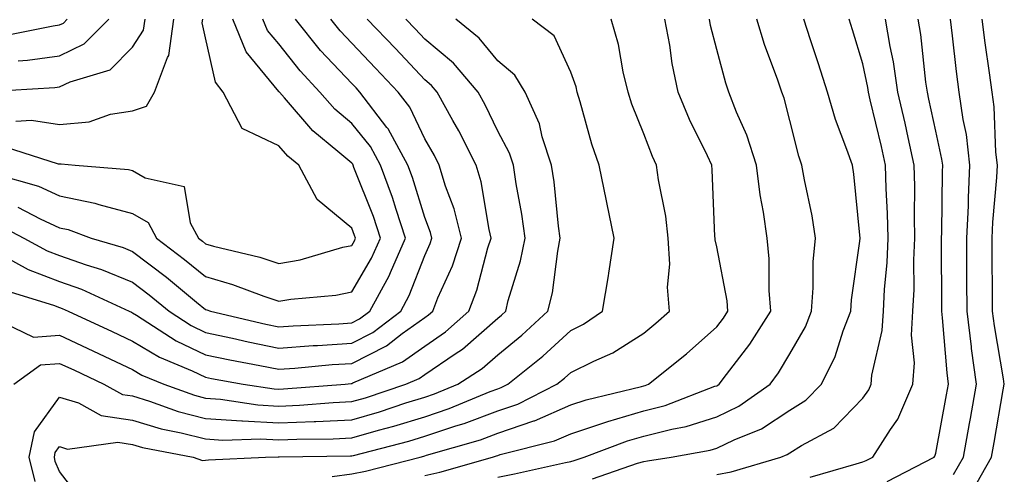
# Model space of a CAD drawing. Units: inches. Extents: x 1037123 to 1039763, y 7226618 to 7229258.
# Drawn here: x 1038263 to 1038397, y 7227720 to 7227782 of the extents above; entities that cross this region are included whole.
import ezdxf

# ---------------------------------------------------------------- set-up
doc = ezdxf.new("R2010")
doc.units = ezdxf.units.IN
doc.header["$MEASUREMENT"] = 0
doc.layers.add('Contour_10377226', color=7, linetype='Continuous', true_color=0x2b85d1)

msp = doc.modelspace()

# ---------------------------------------------------------------- linework, layer by layer
at = {"layer": 'Contour_10377226'}
for points in [[(1038258.17, 7227772.04, 2885), (1038267.41, 7227772.56, 2885), (1038268.05, 7227772.66, 2885), (1038269.48, 7227773.35, 2885), (1038274.96, 7227775.01, 2885), (1038278.05, 7227778.08, 2885), (1038279.55, 7227780.42, 2885), (1038279.77, 7227781.92, 2885)], [(1038258.95, 7227741.02, 2877), (1038264.48, 7227738.35, 2877), (1038268.05, 7227738.61, 2877), (1038272.62, 7227736.49, 2877), (1038274.26, 7227735.71, 2877), (1038278.05, 7227733.92, 2877), (1038279.3, 7227733.17, 2877), (1038282.33, 7227731.92, 2877), (1038286.53, 7227730.39, 2877), (1038288.05, 7227730, 2877), (1038290.1, 7227729.86, 2877), (1038295.2, 7227729.08, 2877), (1038298.05, 7227728.92, 2877), (1038300.92, 7227729.04, 2877), (1038305.53, 7227729.4, 2877), (1038308.05, 7227729.52, 2877), (1038309.92, 7227730.05, 2877), (1038315.45, 7227731.92, 2877), (1038317.29, 7227732.69, 2877), (1038318.05, 7227733.25, 2877), (1038322.21, 7227736.07, 2877), (1038323.23, 7227736.73, 2877), (1038328.05, 7227740.97, 2877), (1038328.58, 7227741.39, 2877), (1038329.14, 7227741.92, 2877), (1038329.48, 7227743.36, 2877), (1038331.17, 7227748.8, 2877), (1038331.8, 7227751.92, 2877), (1038331.35, 7227755.21, 2877), (1038330.59, 7227759.38, 2877), (1038330.2, 7227761.92, 2877), (1038329.67, 7227763.55, 2877), (1038328.05, 7227766.6, 2877), (1038326.35, 7227770.21, 2877), (1038325.39, 7227771.92, 2877), (1038322.01, 7227775.89, 2877), (1038318.05, 7227779.21, 2877), (1038316.72, 7227780.6, 2877), (1038315.47, 7227781.92, 2877)], [(1038259.3, 7227760.68, 2882), (1038265.16, 7227759.03, 2882), (1038268.05, 7227757.71, 2882), (1038272.87, 7227756.74, 2882), (1038273.44, 7227756.54, 2882), (1038278.05, 7227755.29, 2882), (1038280.18, 7227754.06, 2882), (1038281.33, 7227751.92, 2882), (1038285.16, 7227749.02, 2882), (1038288.05, 7227746.65, 2882), (1038291.72, 7227745.59, 2882), (1038296, 7227743.98, 2882), (1038298.05, 7227743.3, 2882), (1038299.71, 7227743.58, 2882), (1038305.88, 7227744.1, 2882), (1038308.05, 7227744.56, 2882), (1038310.78, 7227749.18, 2882), (1038312.01, 7227751.92, 2882), (1038311.02, 7227754.89, 2882), (1038308.36, 7227761.6, 2882), (1038308.25, 7227761.92, 2882), (1038308.19, 7227762.05, 2882), (1038308.05, 7227762.21, 2882), (1038306.14, 7227763.82, 2882), (1038302.74, 7227766.62, 2882), (1038298.83, 7227771.15, 2882), (1038298.15, 7227771.92, 2882), (1038298.09, 7227771.97, 2882), (1038298.05, 7227772.03, 2882), (1038293.58, 7227777.44, 2882), (1038291.76, 7227781.92, 2882)], [(1038259.81, 7227753.68, 2880), (1038263.15, 7227751.92, 2880), (1038266.33, 7227750.19, 2880), (1038268.05, 7227749.54, 2880), (1038271.7, 7227748.26, 2880), (1038273.79, 7227747.65, 2880), (1038278.05, 7227745.89, 2880), (1038280.3, 7227744.18, 2880), (1038283.03, 7227741.92, 2880), (1038286.08, 7227739.95, 2880), (1038288.05, 7227739.01, 2880), (1038291.74, 7227738.22, 2880), (1038293.85, 7227737.73, 2880), (1038298.05, 7227736.87, 2880), (1038302.78, 7227737.2, 2880), (1038303.36, 7227737.22, 2880), (1038308.05, 7227737.53, 2880), (1038310.96, 7227739.01, 2880), (1038314.77, 7227741.92, 2880), (1038315.92, 7227744.05, 2880), (1038318.05, 7227749.56, 2880), (1038318.79, 7227751.19, 2880), (1038319.03, 7227751.92, 2880), (1038318.83, 7227752.7, 2880), (1038318.05, 7227754.75, 2880), (1038316.37, 7227760.24, 2880), (1038315.76, 7227761.92, 2880), (1038313.03, 7227766.9, 2880), (1038312.87, 7227767.1, 2880), (1038309.18, 7227771.92, 2880), (1038308.64, 7227772.51, 2880), (1038308.05, 7227773.12, 2880), (1038303.79, 7227777.66, 2880), (1038300.37, 7227781.92, 2880)], [(1038260.34, 7227779.63, 2887), (1038267.17, 7227781.04, 2887), (1038268.05, 7227781.17, 2887), (1038268.56, 7227781.41, 2887), (1038269.07, 7227781.92, 2887)], [(1038260.57, 7227764.45, 2883), (1038267.84, 7227762.13, 2883), (1038268.05, 7227762.1, 2883), (1038268.25, 7227762.12, 2883), (1038270.18, 7227761.92, 2883), (1038277.48, 7227761.34, 2883), (1038278.05, 7227761.19, 2883), (1038279.77, 7227760.2, 2883), (1038285.12, 7227758.99, 2883), (1038285.94, 7227754.02, 2883), (1038287.07, 7227751.92, 2883), (1038287.62, 7227751.5, 2883), (1038288.05, 7227751.15, 2883), (1038289.12, 7227750.84, 2883), (1038295.45, 7227749.33, 2883), (1038298.05, 7227748.47, 2883), (1038301, 7227748.97, 2883), (1038306.82, 7227750.68, 2883), (1038308.05, 7227750.94, 2883), (1038308.42, 7227751.56, 2883), (1038308.58, 7227751.92, 2883), (1038308.44, 7227752.31, 2883), (1038308.05, 7227753.31, 2883), (1038303.34, 7227757.21, 2883), (1038300.8, 7227761.92, 2883), (1038299.3, 7227763.16, 2883), (1038298.05, 7227764.6, 2883), (1038293.07, 7227766.94, 2883), (1038290.43, 7227771.92, 2883), (1038289.4, 7227773.28, 2883), (1038288.05, 7227779.4, 2883), (1038287.58, 7227781.44, 2883), (1038287.64, 7227781.92, 2883)], [(1038260.67, 7227749.3, 2879), (1038263.75, 7227747.62, 2879), (1038268.05, 7227745.98, 2879), (1038271.06, 7227744.93, 2879), (1038277.58, 7227741.92, 2879), (1038277.89, 7227741.77, 2879), (1038278.05, 7227741.71, 2879), (1038278.6, 7227741.37, 2879), (1038284.01, 7227737.87, 2879), (1038288.05, 7227735.94, 2879), (1038291.37, 7227735.24, 2879), (1038295.49, 7227734.49, 2879), (1038298.05, 7227733.96, 2879), (1038300.24, 7227734.12, 2879), (1038305.37, 7227734.59, 2879), (1038308.05, 7227734.76, 2879), (1038312.8, 7227737.17, 2879), (1038314.98, 7227738.85, 2879), (1038318.05, 7227741.05, 2879), (1038318.56, 7227741.4, 2879), (1038319.14, 7227741.92, 2879), (1038319.85, 7227743.73, 2879), (1038321.84, 7227748.12, 2879), (1038323.09, 7227751.92, 2879), (1038322.09, 7227755.96, 2879), (1038320.9, 7227759.07, 2879), (1038320.02, 7227761.92, 2879), (1038319.38, 7227763.24, 2879), (1038318.05, 7227765.52, 2879), (1038316, 7227769.86, 2879), (1038314.42, 7227771.92, 2879), (1038311.33, 7227775.2, 2879), (1038308.05, 7227778.63, 2879), (1038306.47, 7227780.33, 2879), (1038305.18, 7227781.92, 2879)], [(1038260.84, 7227744.72, 2878), (1038267.23, 7227742.73, 2878), (1038268.05, 7227742.42, 2878), (1038268.42, 7227742.29, 2878), (1038269.22, 7227741.92, 2878), (1038275.26, 7227739.13, 2878), (1038278.05, 7227737.81, 2878), (1038281.72, 7227735.6, 2878), (1038286.21, 7227733.75, 2878), (1038288.05, 7227732.88, 2878), (1038288.83, 7227732.71, 2878), (1038293.19, 7227731.92, 2878), (1038297.41, 7227731.27, 2878), (1038298.05, 7227731.24, 2878), (1038298.71, 7227731.26, 2878), (1038307.17, 7227731.92, 2878), (1038307.97, 7227732, 2878), (1038308.05, 7227732, 2878), (1038308.21, 7227732.09, 2878), (1038315, 7227734.97, 2878), (1038318.05, 7227737.14, 2878), (1038320.88, 7227739.08, 2878), (1038324.07, 7227741.92, 2878), (1038325.18, 7227744.78, 2878), (1038326.7, 7227750.58, 2878), (1038327.15, 7227751.92, 2878), (1038326.86, 7227753.12, 2878), (1038325.78, 7227759.65, 2878), (1038325.08, 7227761.92, 2878), (1038322.74, 7227766.62, 2878), (1038321.92, 7227768.05, 2878), (1038319.77, 7227771.92, 2878), (1038318.99, 7227772.85, 2878), (1038318.05, 7227773.63, 2878), (1038314.03, 7227777.9, 2878), (1038310.18, 7227781.92, 2878)], [(1038261.78, 7227731.92, 2876), (1038265.41, 7227734.57, 2876), (1038268.05, 7227734.76, 2876), (1038269.98, 7227733.86, 2876), (1038274.09, 7227731.92, 2876), (1038276.64, 7227730.52, 2876), (1038278.05, 7227730.31, 2876), (1038280.37, 7227729.6, 2876), (1038284.3, 7227728.17, 2876), (1038288.05, 7227727.2, 2876), (1038293.01, 7227726.87, 2876), (1038293.09, 7227726.88, 2876), (1038298.05, 7227726.61, 2876), (1038302.93, 7227726.81, 2876), (1038303.15, 7227726.81, 2876), (1038308.05, 7227727.04, 2876), (1038311.84, 7227728.12, 2876), (1038315.47, 7227729.35, 2876), (1038318.05, 7227730.14, 2876), (1038319.38, 7227730.58, 2876), (1038322.6, 7227731.92, 2876), (1038325.92, 7227734.05, 2876), (1038328.05, 7227735.92, 2876), (1038331.35, 7227738.61, 2876), (1038334.92, 7227741.92, 2876), (1038335.53, 7227744.44, 2876), (1038336.27, 7227750.14, 2876), (1038336.62, 7227751.92, 2876), (1038336.39, 7227753.57, 2876), (1038335.76, 7227759.63, 2876), (1038335.41, 7227761.92, 2876), (1038334.14, 7227765.83, 2876), (1038333.75, 7227767.61, 2876), (1038331.82, 7227771.92, 2876), (1038330.39, 7227774.27, 2876), (1038328.05, 7227776.24, 2876), (1038325.49, 7227779.35, 2876), (1038322.29, 7227781.92, 2876)], [(1038262.03, 7227767.95, 2884), (1038264.2, 7227768.08, 2884), (1038268.05, 7227767.48, 2884), (1038272.09, 7227767.88, 2884), (1038275.04, 7227768.9, 2884), (1038278.05, 7227769.38, 2884), (1038279.96, 7227770.02, 2884), (1038281.06, 7227771.92, 2884), (1038282.82, 7227776.68, 2884), (1038282.99, 7227776.97, 2884), (1038283.71, 7227781.92, 2884)], [(1038262.31, 7227756.19, 2881), (1038265.39, 7227754.57, 2881), (1038268.05, 7227753.36, 2881), (1038269.24, 7227753.12, 2881), (1038272.39, 7227751.92, 2881), (1038276.76, 7227750.64, 2881), (1038278.05, 7227750.1, 2881), (1038282.68, 7227746.56, 2881), (1038286.8, 7227743.17, 2881), (1038288.05, 7227742.14, 2881), (1038288.23, 7227742.1, 2881), (1038288.69, 7227741.92, 2881), (1038296.27, 7227740.14, 2881), (1038298.05, 7227739.78, 2881), (1038300.04, 7227739.92, 2881), (1038306.31, 7227740.18, 2881), (1038308.05, 7227740.3, 2881), (1038309.12, 7227740.85, 2881), (1038310.53, 7227741.92, 2881), (1038313.19, 7227746.78, 2881), (1038313.36, 7227747.23, 2881), (1038315.43, 7227751.92, 2881), (1038314.12, 7227755.84, 2881), (1038313.62, 7227757.5, 2881), (1038312.01, 7227761.92, 2881), (1038310.61, 7227764.48, 2881), (1038308.05, 7227767.66, 2881), (1038305.75, 7227769.62, 2881), (1038303.69, 7227771.92, 2881), (1038300.98, 7227774.85, 2881), (1038298.05, 7227778.55, 2881), (1038296.53, 7227780.4, 2881), (1038295.9, 7227781.92, 2881)], [(1038262.35, 7227776.22, 2886), (1038263.67, 7227776.3, 2886), (1038268.05, 7227776.91, 2886), (1038271.43, 7227778.54, 2886), (1038274.81, 7227781.92, 2886)], [(1038264.71, 7227718.57, 2875), (1038263.87, 7227721.92, 2875), (1038264.59, 7227725.37, 2875), (1038268.05, 7227730.15, 2875), (1038270.63, 7227729.35, 2875), (1038273.75, 7227727.63, 2875), (1038278.05, 7227726.98, 2875), (1038281.94, 7227725.8, 2875), (1038284.71, 7227725.27, 2875), (1038288.05, 7227724.41, 2875), (1038290.39, 7227724.25, 2875), (1038295.55, 7227724.43, 2875), (1038298.05, 7227724.29, 2875), (1038300.53, 7227724.39, 2875), (1038305.53, 7227724.44, 2875), (1038308.05, 7227724.56, 2875), (1038311.74, 7227725.61, 2875), (1038313.81, 7227726.15, 2875), (1038318.05, 7227727.46, 2875), (1038321.41, 7227728.57, 2875), (1038327.03, 7227730.91, 2875), (1038328.05, 7227731.3, 2875), (1038328.52, 7227731.45, 2875), (1038329.44, 7227731.92, 2875), (1038334.22, 7227735.75, 2875), (1038338.05, 7227739.28, 2875), (1038339.81, 7227740.15, 2875), (1038342.39, 7227741.92, 2875), (1038343.23, 7227746.74, 2875), (1038343.26, 7227747.13, 2875), (1038344.01, 7227751.92, 2875), (1038342.97, 7227756.83, 2875), (1038342.93, 7227757.04, 2875), (1038341.96, 7227761.92, 2875), (1038340.92, 7227764.8, 2875), (1038339.36, 7227770.62, 2875), (1038338.95, 7227771.92, 2875), (1038338.77, 7227772.64, 2875), (1038338.05, 7227774.65, 2875), (1038335.76, 7227779.63, 2875), (1038332.76, 7227781.92, 2875)], [(1038271.53, 7227715.4, 2874), (1038268.05, 7227719.93, 2874), (1038267.46, 7227721.33, 2874), (1038267.33, 7227721.92, 2874), (1038267.44, 7227722.53, 2874), (1038268.05, 7227723.36, 2874), (1038269.14, 7227723.01, 2874), (1038276.02, 7227723.96, 2874), (1038278.05, 7227723.65, 2874), (1038279.38, 7227723.25, 2874), (1038286.33, 7227721.92, 2874), (1038287.6, 7227721.47, 2874), (1038288.05, 7227721.48, 2874), (1038288.42, 7227721.55, 2874), (1038296.23, 7227721.92, 2874), (1038297.99, 7227721.98, 2874), (1038298.11, 7227721.98, 2874), (1038307.89, 7227722.08, 2874), (1038308.05, 7227722.08, 2874), (1038308.28, 7227722.14, 2874), (1038315.86, 7227724.1, 2874), (1038318.05, 7227724.77, 2874), (1038322.33, 7227726.19, 2874), (1038323.46, 7227726.52, 2874), (1038328.05, 7227728.25, 2874), (1038330.8, 7227729.18, 2874), (1038336.16, 7227731.92, 2874), (1038337.21, 7227732.76, 2874), (1038338.05, 7227733.53, 2874), (1038341.21, 7227735.09, 2874), (1038343.79, 7227736.19, 2874), (1038348.05, 7227738.91, 2874), (1038349.71, 7227740.26, 2874), (1038351.57, 7227741.92, 2874), (1038351.31, 7227745.19, 2874), (1038351.6, 7227748.37, 2874), (1038351.41, 7227751.92, 2874), (1038351.06, 7227754.94, 2874), (1038350.06, 7227759.92, 2874), (1038349.79, 7227761.92, 2874), (1038349.24, 7227763.11, 2874), (1038348.05, 7227766.21, 2874), (1038346.43, 7227770.3, 2874), (1038345.92, 7227771.92, 2874), (1038345.24, 7227774.73, 2874), (1038344.61, 7227778.47, 2874), (1038343.6, 7227781.92, 2874)], [(1038305.39, 7227719.25, 2873), (1038308.05, 7227719.63, 2873), (1038309.96, 7227720.01, 2873), (1038317.42, 7227721.92, 2873), (1038317.91, 7227722.05, 2873), (1038318.05, 7227722.09, 2873), (1038318.3, 7227722.17, 2873), (1038325.67, 7227724.3, 2873), (1038328.05, 7227725.2, 2873), (1038333.01, 7227726.88, 2873), (1038333.07, 7227726.89, 2873), (1038338.05, 7227729.08, 2873), (1038340.18, 7227729.78, 2873), (1038347.74, 7227731.6, 2873), (1038348.05, 7227731.7, 2873), (1038348.23, 7227731.73, 2873), (1038348.69, 7227731.92, 2873), (1038353.89, 7227736.07, 2873), (1038358.05, 7227739.77, 2873), (1038358.99, 7227740.98, 2873), (1038359.57, 7227741.92, 2873), (1038359.46, 7227743.34, 2873), (1038358.05, 7227750.72, 2873), (1038357.84, 7227751.71, 2873), (1038357.82, 7227751.92, 2873), (1038357.8, 7227752.17, 2873), (1038357.42, 7227761.3, 2873), (1038357.35, 7227761.92, 2873), (1038356.76, 7227763.21, 2873), (1038354.32, 7227768.2, 2873), (1038352.78, 7227771.92, 2873), (1038351.96, 7227775.84, 2873), (1038351.6, 7227778.37, 2873), (1038350.94, 7227781.92, 2873)], [(1038318.05, 7227719.4, 2872), (1038320.12, 7227719.86, 2872), (1038327.31, 7227721.92, 2872), (1038327.87, 7227722.09, 2872), (1038328.05, 7227722.15, 2872), (1038328.4, 7227722.27, 2872), (1038335.82, 7227724.15, 2872), (1038338.05, 7227725.12, 2872), (1038342.84, 7227726.71, 2872), (1038343.15, 7227726.82, 2872), (1038348.05, 7227728.24, 2872), (1038350.98, 7227728.98, 2872), (1038357.76, 7227731.62, 2872), (1038358.05, 7227731.71, 2872), (1038358.19, 7227731.78, 2872), (1038358.38, 7227731.92, 2872), (1038359.38, 7227733.25, 2872), (1038362.58, 7227737.4, 2872), (1038365.43, 7227741.92, 2872), (1038365.2, 7227744.77, 2872), (1038365.24, 7227749.11, 2872), (1038364.96, 7227751.92, 2872), (1038364.46, 7227755.5, 2872), (1038363.97, 7227757.84, 2872), (1038363.5, 7227761.92, 2872), (1038362.17, 7227766.04, 2872), (1038360.76, 7227769.21, 2872), (1038359.71, 7227771.92, 2872), (1038359.28, 7227773.16, 2872), (1038358.05, 7227777.76, 2872), (1038357.21, 7227781.08, 2872), (1038357.05, 7227781.92, 2872)], [(1038328.05, 7227719.17, 2871), (1038330.34, 7227719.63, 2871), (1038337.33, 7227721.19, 2871), (1038338.05, 7227721.34, 2871), (1038338.52, 7227721.45, 2871), (1038339.89, 7227721.92, 2871), (1038345.82, 7227724.15, 2871), (1038348.05, 7227724.79, 2871), (1038351.9, 7227725.77, 2871), (1038353.87, 7227726.11, 2871), (1038358.05, 7227727.43, 2871), (1038361.08, 7227728.89, 2871), (1038365.34, 7227731.92, 2871), (1038366.51, 7227733.47, 2871), (1038368.05, 7227736.06, 2871), (1038370.2, 7227739.78, 2871), (1038371.02, 7227741.92, 2871), (1038371.25, 7227745.11, 2871), (1038371.27, 7227748.69, 2871), (1038371.55, 7227751.92, 2871), (1038371.1, 7227754.97, 2871), (1038370.04, 7227759.93, 2871), (1038369.71, 7227761.92, 2871), (1038369.28, 7227763.16, 2871), (1038368.05, 7227768.07, 2871), (1038367.27, 7227771.13, 2871), (1038366.96, 7227771.92, 2871), (1038366.39, 7227773.57, 2871), (1038364.57, 7227778.45, 2871), (1038363.52, 7227781.92, 2871)], [(1038341.02, 7227718.96, 2870), (1038347.19, 7227721.07, 2870), (1038348.05, 7227721.3, 2870), (1038348.56, 7227721.41, 2870), (1038351.78, 7227721.92, 2870), (1038357.13, 7227722.85, 2870), (1038358.05, 7227723.13, 2870), (1038360.41, 7227724.27, 2870), (1038364.18, 7227725.8, 2870), (1038368.05, 7227728.36, 2870), (1038370.24, 7227729.73, 2870), (1038372.37, 7227731.92, 2870), (1038374.28, 7227735.69, 2870), (1038375.35, 7227739.22, 2870), (1038376.39, 7227741.92, 2870), (1038376.51, 7227743.46, 2870), (1038377.66, 7227751.53, 2870), (1038377.7, 7227751.92, 2870), (1038377.62, 7227752.34, 2870), (1038376.82, 7227760.69, 2870), (1038376.62, 7227761.92, 2870), (1038375.88, 7227764.09, 2870), (1038374.3, 7227768.17, 2870), (1038373.19, 7227771.92, 2870), (1038371.96, 7227775.83, 2870), (1038370.88, 7227779.1, 2870), (1038369.96, 7227781.92, 2870)], [(1038358.05, 7227719.56, 2869), (1038360.04, 7227719.92, 2869), (1038366.82, 7227721.92, 2869), (1038367.7, 7227722.27, 2869), (1038368.05, 7227722.51, 2869), (1038369.63, 7227723.49, 2869), (1038374.09, 7227725.89, 2869), (1038378.05, 7227730.01, 2869), (1038378.85, 7227731.13, 2869), (1038379.18, 7227731.92, 2869), (1038379.28, 7227733.15, 2869), (1038380.71, 7227739.25, 2869), (1038380.86, 7227741.92, 2869), (1038381, 7227744.87, 2869), (1038381.37, 7227748.61, 2869), (1038381.51, 7227751.92, 2869), (1038381.43, 7227755.31, 2869), (1038381.25, 7227758.73, 2869), (1038381.17, 7227761.92, 2869), (1038380.61, 7227764.47, 2869), (1038379.07, 7227770.9, 2869), (1038378.83, 7227771.92, 2869), (1038378.73, 7227772.59, 2869), (1038378.05, 7227775.82, 2869), (1038376.62, 7227780.49, 2869), (1038376.17, 7227781.92, 2869)], [(1038370.82, 7227719.15, 2868), (1038377.13, 7227721, 2868), (1038378.05, 7227721.28, 2868), (1038378.52, 7227721.46, 2868), (1038379.42, 7227721.92, 2868), (1038381.82, 7227725.7, 2868), (1038382.84, 7227727.13, 2868), (1038384.92, 7227731.92, 2868), (1038385.14, 7227734.82, 2868), (1038384.73, 7227738.61, 2868), (1038384.92, 7227741.92, 2868), (1038385.06, 7227744.91, 2868), (1038385.04, 7227748.92, 2868), (1038385.18, 7227751.92, 2868), (1038385.12, 7227754.85, 2868), (1038385.18, 7227759.04, 2868), (1038385.1, 7227761.92, 2868), (1038384.26, 7227765.72, 2868), (1038383.83, 7227767.7, 2868), (1038382.85, 7227771.92, 2868), (1038382.23, 7227776.1, 2868), (1038381.8, 7227778.18, 2868), (1038381.16, 7227781.92, 2868)], [(1038381.39, 7227718.59, 2867), (1038387.84, 7227721.92, 2867), (1038387.91, 7227722.05, 2867), (1038388.05, 7227722.45, 2867), (1038389.53, 7227730.45, 2867), (1038389.79, 7227731.92, 2867), (1038389.59, 7227733.45, 2867), (1038388.95, 7227741.01, 2867), (1038388.85, 7227741.92, 2867), (1038388.85, 7227742.71, 2867), (1038388.81, 7227751.16, 2867), (1038388.81, 7227751.92, 2867), (1038388.85, 7227752.72, 2867), (1038388.95, 7227761.03, 2867), (1038388.99, 7227761.92, 2867), (1038388.89, 7227762.76, 2867), (1038388.05, 7227766.6, 2867), (1038387.11, 7227770.98, 2867), (1038386.9, 7227771.92, 2867), (1038386.68, 7227773.28, 2867), (1038385.98, 7227779.85, 2867), (1038385.63, 7227781.92, 2867)], [(1038390.45, 7227719.52, 2866), (1038391.82, 7227721.92, 2866), (1038392.64, 7227726.51, 2866), (1038392.78, 7227727.2, 2866), (1038393.62, 7227731.92, 2866), (1038392.95, 7227736.81, 2866), (1038392.93, 7227737.04, 2866), (1038392.33, 7227741.92, 2866), (1038392.31, 7227746.18, 2866), (1038392.31, 7227747.66, 2866), (1038392.29, 7227751.92, 2866), (1038392.5, 7227756.36, 2866), (1038392.5, 7227757.47, 2866), (1038392.72, 7227761.92, 2866), (1038392.23, 7227766.11, 2866), (1038391.78, 7227768.19, 2866), (1038391.25, 7227771.92, 2866), (1038390.88, 7227774.75, 2866), (1038390.34, 7227779.63, 2866), (1038390.04, 7227781.92, 2866)], [(1038392.91, 7227717.05, 2865), (1038395.67, 7227721.92, 2865), (1038396.04, 7227723.93, 2865), (1038397.29, 7227731.16, 2865), (1038397.42, 7227731.92, 2865), (1038397.33, 7227732.64, 2865), (1038396.06, 7227739.93, 2865), (1038395.8, 7227741.92, 2865), (1038395.8, 7227744.17, 2865), (1038395.76, 7227749.64, 2865), (1038395.76, 7227751.92, 2865), (1038395.86, 7227754.11, 2865), (1038396.39, 7227760.25, 2865), (1038396.47, 7227761.92, 2865), (1038396.25, 7227763.72, 2865), (1038396.04, 7227769.9, 2865), (1038395.75, 7227771.92, 2865), (1038395.39, 7227774.57, 2865), (1038394.81, 7227778.68, 2865), (1038394.4, 7227781.92, 2865)]]:
    msp.add_polyline3d(points, dxfattribs=at)

doc.saveas('drawing.dxf')
